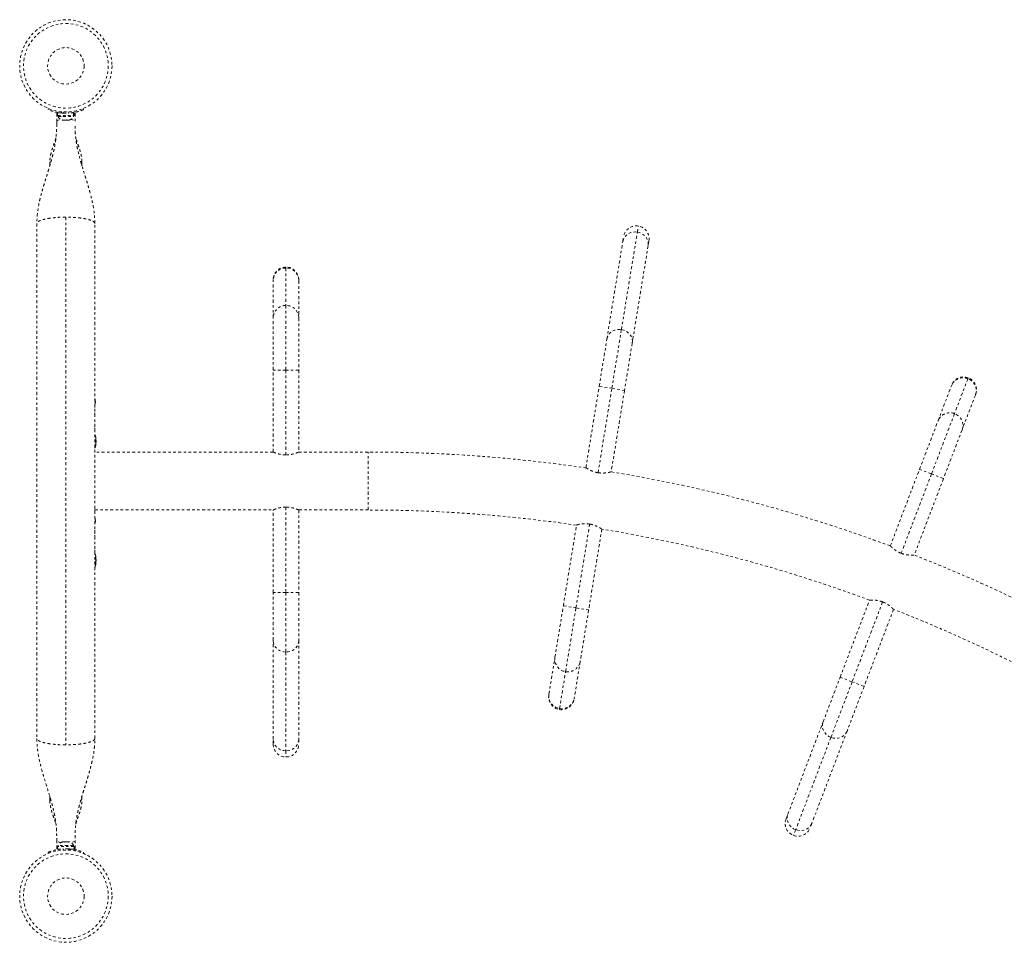
# Model space of a CAD drawing. Units: millimetres. Extents: x -358 to 194, y -276 to 470.
# Drawn here: x 0 to 40, y 238 to 276 of the extents above; entities that cross this region are included whole.
import ezdxf

# ---------------------------------------------------------------- set-up
doc = ezdxf.new("R2010")
doc.units = ezdxf.units.MM
doc.header["$LTSCALE"] = 20
doc.linetypes.add('PHANTOM', pattern=[0.0127, 0.00635, -0.00127, 0.00127, -0.00127, 0.00127, -0.00127])
doc.layers.add('CONTOUR', color=7, linetype='Continuous')

msp = doc.modelspace()

# ---------------------------------------------------------------- linework, layer by layer
at = {"layer": 'CONTOUR', "linetype": 'PHANTOM', "lineweight": 0}
for p, q in [((1.33747, 271.94703), (1.35528, 271.99106)), ((1.68903, 271.80119), (1.68903, 271.47089)), ((1.72331, 271.80119), (1.68903, 271.80119)), ((1.72331, 271.81776), (1.72331, 271.71189)), ((1.72331, 271.81776), (1.8466, 271.81776)), ((1.72331, 271.71189), (2.37877, 271.71189)), ((1.74528, 271.71189), (1.74528, 271.66499)), ((1.97455, 271.85526), (1.9557, 271.80867)), ((2.17236, 271.80867), (2.15352, 271.85526)), ((2.27033, 271.81776), (2.37877, 271.81776)), ((2.37877, 271.71189), (2.37877, 271.81776)), ((2.38522, 271.81776), (2.37877, 271.81776)), ((2.38522, 271.71189), (2.37877, 271.71189)), ((2.38278, 271.66499), (2.38278, 271.71189)), ((2.38522, 271.81776), (2.38522, 271.71189)), ((2.38522, 271.81776), (2.40476, 271.81776)), ((2.38522, 271.71189), (2.40476, 271.71189)), ((2.40476, 271.71189), (2.40476, 271.81776)), ((2.43903, 271.80119), (2.40476, 271.80119)), ((2.43903, 271.80119), (2.43903, 271.47089)), ((2.77278, 271.99106), (2.79059, 271.94703)), ((1.68903, 271.37115), (1.68903, 271.47089)), ((1.74528, 271.66499), (1.94193, 271.66499)), ((1.92341, 271.52439), (1.94197, 271.52439)), ((1.92753, 271.53304), (1.96491, 271.52439)), ((1.94197, 271.52439), (1.92753, 271.53304)), ((1.94193, 271.66499), (2.38278, 271.66499)), ((1.96491, 271.52439), (1.94197, 271.52439)), ((1.96491, 271.52439), (2.06348, 271.52439)), ((2.06348, 271.52439), (2.08641, 271.53304)), ((2.10085, 271.52439), (2.06351, 271.52439)), ((2.08641, 271.53304), (2.10085, 271.52439)), ((2.10085, 271.52439), (2.18554, 271.52439)), ((2.18554, 271.52439), (2.22291, 271.53304)), ((2.18554, 271.52439), (2.19998, 271.52439)), ((2.22291, 271.53304), (2.19998, 271.52439)), ((1.40653, 269.80564), (1.40653, 269.65428)), ((2.72153, 269.65464), (2.72153, 269.80564)), ((0.87653, 267.28714), (0.87653, 246.19914)), ((2.06403, 267.54799), (2.06403, 245.93828)), ((3.25153, 246.19914), (3.25153, 267.28714)), ((24.80773, 262.94186), (25.45937, 266.93428)), ((25.45937, 266.93428), (25.49993, 267.18279)), ((24.21294, 262.55683), (24.86458, 266.54926)), ((24.86458, 266.54926), (24.89722, 266.74922)), ((25.9335, 266.58008), (25.90087, 266.38012)), ((25.90087, 266.38012), (25.24923, 262.38769)), ((11.07462, 265.50262), (11.07462, 265.46179)), ((11.07462, 265.46179), (11.07462, 263.93207)), ((10.54962, 264.94476), (10.54962, 264.97762)), ((10.54962, 263.41505), (10.54962, 264.94476)), ((11.59962, 264.97762), (11.59962, 264.94476)), ((11.59962, 264.94476), (11.59962, 263.41505)), ((11.07462, 263.93207), (11.07462, 261.2854)), ((10.54962, 261.2854), (10.54962, 263.41505)), ((11.59962, 263.41505), (11.59962, 261.2854)), ((24.41537, 260.53797), (24.80773, 262.94186)), ((23.89723, 260.62254), (24.21294, 262.55683)), ((25.24923, 262.38769), (24.93352, 260.4534)), ((10.54962, 257.93064), (10.54962, 261.2854)), ((11.07462, 261.2854), (10.54962, 261.2854)), ((11.07462, 261.2854), (11.07462, 257.8081)), ((11.59962, 261.2854), (11.07462, 261.2854)), ((11.59962, 261.2854), (11.59962, 257.93064)), ((38.99034, 260.93277), (38.44479, 259.50365)), ((39.0049, 260.97092), (38.99034, 260.93277)), ((23.35281, 257.28702), (23.89723, 260.62254)), ((23.85124, 257.08169), (24.41537, 260.53797)), ((23.89723, 260.62254), (24.41537, 260.53797)), ((24.93352, 260.4534), (24.3891, 257.11788)), ((24.41537, 260.53797), (24.93352, 260.4534)), ((37.76992, 259.20785), (38.31547, 260.63698)), ((38.31547, 260.63698), (38.32719, 260.66767)), ((3.25256, 260.02879), (3.25256, 260.0494)), ((39.29642, 260.26251), (38.75087, 258.83339)), ((39.30814, 260.2932), (39.29642, 260.26251)), ((3.25256, 259.75731), (3.25256, 259.80374)), ((3.25256, 259.4133), (3.25256, 259.66045)), ((37.01041, 257.21824), (37.76992, 259.20785)), ((38.44479, 259.50365), (37.50089, 257.03101)), ((3.25256, 258.79037), (3.25256, 259.08798)), ((38.75087, 258.83339), (37.99137, 256.84378)), ((3.29603, 258.46189), (3.28697, 258.46189)), ((3.30308, 258.4072), (3.29234, 258.4072)), ((3.30308, 258.4072), (3.30308, 258.32908)), ((3.25256, 257.93064), (3.25256, 257.99709)), ((3.28697, 258.27439), (3.29603, 258.27439)), ((3.29234, 258.32908), (3.30308, 258.32908)), ((10.54962, 257.93064), (3.25153, 257.93064)), ((14.43903, 257.93064), (11.59962, 257.93064)), ((14.43903, 255.55564), (14.43903, 257.93064)), ((23.35281, 257.28702), (23.35157, 257.27941)), ((35.81398, 254.08408), (37.01041, 257.21824)), ((37.50089, 257.03101), (37.01041, 257.21824)), ((37.50089, 257.03101), (36.26156, 253.78446)), ((37.99137, 256.84378), (36.79494, 253.70961)), ((37.99137, 256.84378), (37.50089, 257.03101)), ((3.25153, 255.55564), (10.54962, 255.55564)), ((3.25256, 255.44291), (3.25256, 255.55564)), ((10.54962, 252.17599), (10.54962, 255.55564)), ((11.07462, 255.67799), (11.07462, 252.17599)), ((11.59962, 255.55564), (14.43903, 255.55564)), ((11.59962, 255.55564), (11.59962, 252.17599)), ((22.42982, 251.63209), (22.96894, 254.93511)), ((22.94796, 251.54752), (23.50784, 254.97775)), ((24.00652, 254.7739), (23.46611, 251.46295)), ((3.25256, 254.39863), (3.25256, 254.73811)), ((3.25256, 253.7837), (3.25256, 254.07353)), ((3.29603, 253.58689), (3.28697, 253.58689)), ((3.25256, 253.44316), (3.25256, 253.45759)), ((3.28697, 253.39939), (3.29603, 253.39939)), ((3.30308, 253.5322), (3.29234, 253.5322)), ((3.29234, 253.45408), (3.30308, 253.45408)), ((3.30308, 253.5322), (3.30308, 253.45408)), ((10.54962, 250.2161), (10.54962, 252.17599)), ((11.07462, 252.17599), (10.54962, 252.17599)), ((11.07462, 252.17599), (11.07462, 249.74028)), ((11.59962, 252.17599), (11.07462, 252.17599)), ((11.59962, 252.17599), (11.59962, 250.2161)), ((22.08676, 249.53025), (22.42982, 251.63209)), ((22.42982, 251.63209), (22.94796, 251.54752)), ((22.52162, 248.93541), (22.94796, 251.54752)), ((22.94796, 251.54752), (23.46611, 251.46295)), ((33.76167, 248.70783), (34.96694, 251.86516)), ((35.50109, 251.79233), (34.25214, 248.5206)), ((23.46611, 251.46295), (23.12305, 249.36111)), ((35.94789, 251.4907), (34.74262, 248.33336)), ((10.54962, 246.17084), (10.54962, 250.2161)), ((11.59962, 250.2161), (11.59962, 246.17084)), ((11.07462, 249.74028), (11.07462, 245.69503)), ((21.84034, 248.02052), (22.08676, 249.53025)), ((23.12305, 249.36111), (22.87663, 247.85137)), ((22.2752, 247.42567), (22.52162, 248.93541)), ((33.0627, 246.87682), (33.76167, 248.70783)), ((34.25214, 248.5206), (33.76167, 248.70783)), ((34.25214, 248.5206), (33.38349, 246.24506)), ((34.74262, 248.33336), (34.04365, 246.50235)), ((34.74262, 248.33336), (34.25214, 248.5206)), ((21.83505, 247.98809), (21.84034, 248.02052)), ((22.87663, 247.85137), (22.87134, 247.81895)), ((22.26863, 247.38538), (22.2752, 247.42567)), ((31.62002, 243.09756), (33.0627, 246.87682)), ((34.04365, 246.50235), (32.60097, 242.72309)), ((10.54962, 245.96823), (10.54962, 246.17084)), ((11.59962, 246.17084), (11.59962, 245.96823)), ((33.38349, 246.24506), (31.9408, 242.4658)), ((11.07462, 245.69503), (11.07462, 245.44323)), ((1.40653, 243.83079), (1.40653, 243.68064)), ((1.40653, 243.68064), (1.44591, 243.68064)), ((2.68324, 243.68064), (2.72153, 243.68064)), ((2.72153, 243.68064), (2.72153, 243.83156)), ((31.54776, 242.90828), (31.62002, 243.09756)), ((32.60097, 242.72309), (32.52871, 242.53381)), ((31.9408, 242.4658), (31.851, 242.23056)), ((1.68903, 242.01539), (1.68903, 242.1137)), ((1.68903, 241.68509), (1.68903, 242.01539)), ((1.89873, 241.95324), (1.92489, 241.96189)), ((1.93531, 241.96189), (1.89873, 241.95324)), ((1.92489, 241.96189), (1.92341, 241.96189)), ((1.93531, 241.96189), (1.92489, 241.96189)), ((2.01212, 241.96189), (1.93531, 241.96189)), ((2.02253, 241.95324), (2.01212, 241.96189)), ((2.02497, 241.96189), (2.01212, 241.96189)), ((2.0487, 241.96189), (2.02253, 241.95324)), ((2.02497, 241.96189), (2.02497, 241.95404)), ((2.02497, 241.96189), (2.0487, 241.96189)), ((2.15126, 241.96189), (2.0487, 241.96189)), ((2.18784, 241.95324), (2.15126, 241.96189)), ((2.15126, 241.96189), (2.1604, 241.96189)), ((2.1604, 241.96189), (2.17742, 241.96189)), ((2.17742, 241.96189), (2.18784, 241.95324)), ((2.20466, 241.96189), (2.17742, 241.96189)), ((2.43903, 241.68509), (2.43903, 242.01539)), ((1.35528, 241.49522), (1.33747, 241.53925)), ((1.68903, 241.68509), (1.72331, 241.68509)), ((1.72331, 241.77439), (1.72331, 241.66851)), ((2.40476, 241.77439), (1.72331, 241.77439)), ((1.85741, 241.66851), (1.72331, 241.66851)), ((1.74528, 241.82129), (1.74528, 241.77439)), ((2.15209, 241.82129), (1.74528, 241.82129)), ((1.9557, 241.67761), (1.97455, 241.63102)), ((2.38278, 241.82129), (2.15209, 241.82129)), ((2.15352, 241.63102), (2.17236, 241.67761)), ((2.40476, 241.66851), (2.28078, 241.66851)), ((2.38278, 241.77439), (2.38278, 241.82129)), ((2.40476, 241.66851), (2.40476, 241.77439)), ((2.40476, 241.68509), (2.43903, 241.68509)), ((2.79059, 241.53925), (2.77278, 241.49522))]:
    msp.add_line(p, q, dxfattribs=at)
at = {"layer": 'CONTOUR', "linetype": 'PHANTOM', "lineweight": 0, "flags": 128}
for points in [[(1.68903, 271.47089), (1.69624, 271.48696), (1.71758, 271.50241), (1.75223, 271.51665), (1.79887, 271.52913), (1.85569, 271.53938), (1.87079, 271.54148)], [(2.25728, 271.54148), (2.27237, 271.53938), (2.3292, 271.52913), (2.37583, 271.51665), (2.41049, 271.50241), (2.43183, 271.48696), (2.43903, 271.47089)], [(24.86458, 266.54926), (24.88576, 266.62952), (24.92204, 266.70477), (24.97232, 266.77273), (25.03507, 266.83132), (25.10838, 266.87878), (25.19003, 266.91366), (25.27753, 266.93489), (25.36823, 266.94184), (25.45937, 266.93428)], [(25.45937, 266.93428), (25.54818, 266.91246), (25.63196, 266.87704), (25.70817, 266.82908), (25.77449, 266.77006), (25.82891, 266.70175), (25.86977, 266.62625), (25.89583, 266.54583), (25.90631, 266.46295), (25.90087, 266.38012)], [(24.21294, 262.55683), (24.23412, 262.63709), (24.2704, 262.71234), (24.32068, 262.7803), (24.38343, 262.8389), (24.45674, 262.88635), (24.53839, 262.92123), (24.62589, 262.94246), (24.71659, 262.94941), (24.80773, 262.94186)], [(24.80773, 262.94186), (24.89654, 262.92004), (24.98033, 262.88461), (25.05654, 262.83666), (25.12286, 262.77763), (25.17727, 262.70933), (25.21813, 262.63382), (25.2442, 262.5534), (25.25467, 262.47052), (25.24923, 262.38769)], [(3.27403, 259.99314), (3.26677, 260.04805), (3.2578, 260.09165)], [(11.07462, 249.74028), (10.98346, 249.74751), (10.89506, 249.76898), (10.81212, 249.80403), (10.73716, 249.8516), (10.67245, 249.91025), (10.61996, 249.97819), (10.58128, 250.05336), (10.5576, 250.13347), (10.54962, 250.2161)], [(11.59962, 250.2161), (11.59165, 250.13347), (11.56796, 250.05336), (11.52929, 249.97819), (11.4768, 249.91025), (11.41209, 249.8516), (11.33712, 249.80403), (11.25418, 249.76898), (11.16579, 249.74751), (11.07462, 249.74028)], [(33.38349, 246.24506), (33.30089, 246.28432), (33.22597, 246.3359), (33.16098, 246.39823), (33.10791, 246.46941), (33.06837, 246.54728), (33.04356, 246.62947), (33.03424, 246.71349), (33.04068, 246.79678), (33.0627, 246.87682)], [(34.04365, 246.50235), (34.00674, 246.428), (33.95604, 246.3616), (33.8931, 246.30517), (33.81983, 246.26042), (33.73846, 246.22871), (33.65146, 246.211), (33.56147, 246.20783), (33.47123, 246.2193), (33.38349, 246.24506)], [(11.07462, 245.69503), (10.98346, 245.70226), (10.89506, 245.72372), (10.81212, 245.75877), (10.73716, 245.80635), (10.67245, 245.86499), (10.61996, 245.93293), (10.58128, 246.0081), (10.5576, 246.08822), (10.54962, 246.17084)], [(11.59962, 246.17084), (11.59165, 246.08822), (11.56796, 246.0081), (11.52929, 245.93293), (11.4768, 245.86499), (11.41209, 245.80635), (11.33712, 245.75877), (11.25418, 245.72372), (11.16579, 245.70226), (11.07462, 245.69503)], [(31.9408, 242.4658), (31.85821, 242.50507), (31.78328, 242.55665), (31.7183, 242.61898), (31.66523, 242.69015), (31.62569, 242.76802), (31.60088, 242.85022), (31.59156, 242.93423), (31.598, 243.01753), (31.62002, 243.09756)], [(32.60097, 242.72309), (32.56405, 242.64875), (32.51335, 242.58235), (32.45041, 242.52592), (32.37715, 242.48116), (32.29578, 242.44945), (32.20878, 242.43174), (32.11879, 242.42857), (32.02855, 242.44004), (31.9408, 242.4658)], [(1.87079, 241.9448), (1.85569, 241.9469), (1.79887, 241.95714), (1.75223, 241.96963), (1.71758, 241.98387), (1.69624, 241.99932), (1.68903, 242.01539)], [(2.43903, 242.01539), (2.43183, 241.99932), (2.41049, 241.98387), (2.37583, 241.96963), (2.3292, 241.95714), (2.27237, 241.9469), (2.25728, 241.9448)]]:
    msp.add_lwpolyline(points, dxfattribs=at)
at = {"layer": 'CONTOUR', "linetype": 'PHANTOM', "lineweight": 0}
for centre, radius in [((2.06403, 273.74314), 1.89), ((2.06403, 273.74314), 1.73415), ((2.06403, 273.74314), 0.74728), ((2.06403, 239.74314), 1.89), ((2.06403, 239.74314), 1.73415), ((2.06403, 239.74314), 0.74728)]:
    msp.add_circle(centre, radius, dxfattribs=at)
for centre, radius, start, end in [((2.06403, 273.74314), 1.9375, 266.794751, 273.205249), ((1.97507, 271.77298), 0.2539, 205.170658, 258.258924), ((2.15299, 271.77298), 0.2539, 281.741076, 334.829342), ((25.41536, 266.66465), 0.525, 80.730005, 170.730005), ((25.41536, 266.66465), 0.525, 350.730005, 80.730005), ((11.07462, 264.97762), 0.525, 90, 180), ((11.0705, 264.94091), 0.52089, 89.546785, 179.576118), ((11.07462, 264.97762), 0.525, 0, 90), ((11.07842, 264.94058), 0.52122, 0.459917, 90.41718), ((11.0705, 263.4112), 0.52089, 89.546785, 179.576118), ((11.07842, 263.41087), 0.52122, 0.459917, 90.41718), ((38.80072, 260.44762), 0.52089, 68.653056, 158.682388), ((38.81766, 260.48044), 0.525, 69.106271, 159.106271), ((38.808, 260.44448), 0.52122, 339.566188, 69.523451), ((38.81766, 260.48044), 0.525, 339.106271, 69.106271), ((2.57698, 260.05736), 0.7, 344.501865, 354.735668), ((38.25517, 259.01849), 0.52089, 68.653056, 158.682388), ((38.26245, 259.01536), 0.52122, 339.566188, 69.523451), ((2.50108, 258.36814), 0.80295, 12.362704, 20.833772), ((2.6957, 258.41458), 0.60286, 5.245946, 11.250807), ((2.6957, 258.32083), 0.60286, 5.245946, 11.250807), ((2.50108, 258.36814), 0.80295, 357.211537, 2.788463), ((2.50108, 258.36814), 0.80295, 339.166228, 347.637684), ((2.6957, 258.41545), 0.60286, 348.749193, 354.754054), ((2.6957, 258.3217), 0.60286, 348.749193, 354.754054), ((14.43903, 196.61814), 61.3125, 81.6111352, 90), ((14.43903, 196.61814), 61.3125, 69.5968827, 80.6604793), ((14.43903, 196.61814), 58.9375, 81.6784729, 90), ((2.57698, 255.05391), 0.7, 5.264332, 15.498135), ((2.57698, 255.18236), 0.7, 344.501865, 354.735668), ((14.43903, 196.61814), 58.9375, 69.6166534, 80.6576776), ((2.50108, 253.49314), 0.80295, 12.362704, 20.833772), ((2.6957, 253.53958), 0.60286, 5.245946, 11.250807), ((2.6957, 253.44583), 0.60286, 5.245946, 11.250807), ((14.43903, 196.61814), 61.3125, 57.5437474, 68.6156586), ((2.50108, 253.49314), 0.80295, 339.166228, 347.637684), ((2.6957, 253.54045), 0.60286, 348.749193, 354.754054), ((2.6957, 253.4467), 0.60286, 348.749193, 354.754054), ((2.50108, 253.49314), 0.80295, 357.211537, 2.788463), ((14.43903, 196.61814), 58.9375, 57.563518, 68.5958879), ((22.60183, 249.45042), 0.52122, 171.189922, 261.147185), ((22.60959, 249.44882), 0.52089, 260.27679, 350.306123), ((22.3532, 247.90352), 0.525, 170.730005, 260.730005), ((22.35542, 247.94069), 0.52122, 171.189922, 261.147185), ((22.3532, 247.90352), 0.525, 260.730005, 350.730005), ((22.36318, 247.93908), 0.52089, 260.27679, 350.306123), ((11.07462, 245.96823), 0.525, 180, 270), ((11.07462, 245.96823), 0.525, 270, 0), ((32.03824, 242.72104), 0.525, 159.106271, 249.106271), ((32.03824, 242.72104), 0.525, 249.106271, 339.106271), ((1.97507, 241.7133), 0.2539, 101.741076, 154.829342), ((2.15299, 241.7133), 0.2539, 25.170658, 78.258924), ((2.06403, 239.74314), 1.9375, 86.794751, 93.205249)]:
    msp.add_arc(centre, radius, start, end, dxfattribs=at)
for points, knots in [([(1.9557, 271.80867), (1.92079, 271.8112), (1.85099, 271.81625), (1.74934, 271.83053), (1.65394, 271.8488), (1.56803, 271.86958), (1.49426, 271.89088), (1.43316, 271.91093), (1.38648, 271.92778), (1.34692, 271.94314), (1.34104, 271.94556), (1.33747, 271.94703)], [0, 0, 0, 0, 0.10582577, 0.21161743, 0.3176093, 0.42359785, 0.5267906, 0.62999275, 0.7342298, 0.83847092, 1, 1, 1, 1]), ([(2.79059, 271.94703), (2.78905, 271.9464), (2.78592, 271.94513), (2.76064, 271.93509), (2.72033, 271.91995), (2.66507, 271.90083), (2.59547, 271.8794), (2.51484, 271.8581), (2.42399, 271.83865), (2.31054, 271.8196), (2.22405, 271.81276), (2.17236, 271.80867)], [0, 0, 0, 0, 0.1046308, 0.21229052, 0.31692305, 0.42461393, 0.52873339, 0.6359768, 0.73828824, 0.84359296, 1, 1, 1, 1]), ([(1.68903, 271.37115), (1.68865, 271.31018), (1.68799, 271.2036), (1.68265, 271.0716), (1.67715, 270.98319), (1.67281, 270.92649), (1.66796, 270.87138), (1.66118, 270.80489), (1.65185, 270.72673), (1.64022, 270.64298), (1.62188, 270.52685), (1.59658, 270.39074), (1.56416, 270.24091), (1.53041, 270.09983), (1.49434, 269.96098), (1.45373, 269.81459), (1.40874, 269.66037), (1.3547, 269.48242), (1.28969, 269.27408), (1.21861, 269.04754), (1.14478, 268.80594), (1.07189, 268.55253), (1.00028, 268.27403), (0.93698, 267.96957), (0.8875, 267.63793), (0.88026, 267.40685), (0.87652, 267.28716)], [0, 0, 0, 0, 0.0451, 0.07882951, 0.09881959, 0.1116101, 0.12548888, 0.1425545, 0.16285946, 0.18497345, 0.20561498, 0.24809042, 0.28232116, 0.31331629, 0.34988369, 0.38332461, 0.42052014, 0.46348643, 0.51507403, 0.57526371, 0.63190752, 0.69432392, 0.76236889, 0.83592518, 0.9150147, 1, 1, 1, 1]), ([(3.25155, 267.28712), (3.24736, 267.41339), (3.23915, 267.66122), (3.18177, 268.02432), (3.104, 268.37565), (3.00946, 268.72001), (2.90739, 269.05504), (2.80685, 269.37391), (2.7157, 269.67019), (2.63449, 269.95386), (2.56746, 270.21922), (2.51491, 270.47123), (2.48353, 270.66659), (2.46384, 270.82862), (2.45033, 270.97838), (2.44046, 271.16426), (2.43954, 271.29882), (2.43903, 271.37258)], [0, 0, 0, 0, 0.08958283, 0.17583231, 0.26057645, 0.34507305, 0.42915889, 0.50911027, 0.58210703, 0.64845863, 0.71766626, 0.77395979, 0.82900046, 0.85765882, 0.89521689, 0.94256527, 1, 1, 1, 1]), ([(1.65988, 270.79608), (1.64972, 270.7641), (1.62537, 270.68748), (1.58063, 270.56006), (1.5265, 270.4057), (1.47043, 270.22877), (1.41939, 270.02709), (1.41095, 269.88184), (1.40652, 269.80564)], [0, 0, 0, 0, 0.09802115, 0.23488551, 0.39454134, 0.57584508, 0.77745131, 1, 1, 1, 1]), ([(2.72155, 269.80564), (2.71779, 269.87585), (2.71063, 270.00987), (2.66626, 270.19699), (2.61613, 270.36217), (2.56604, 270.50715), (2.52197, 270.63283), (2.48972, 270.72683), (2.47348, 270.77928), (2.46833, 270.7959)], [0, 0, 0, 0, 0.205030665, 0.391393744, 0.559903754, 0.709608616, 0.839522999, 0.949130989, 1, 1, 1, 1]), ([(1.40653, 269.80564), (1.4085, 269.80564), (1.41214, 269.80564), (1.43862, 269.80564), (1.45075, 269.80564)], [0, 0, 0, 0, 0.5422672, 1, 1, 1, 1]), ([(2.67811, 269.80564), (2.68925, 269.80564), (2.71393, 269.80564), (2.72574, 269.80564), (2.72147, 269.80564), (2.72144, 269.80564)], [0, 0, 0, 0, 0.449601224, 0.996042539, 1, 1, 1, 1]), ([(3.25137, 259.79878), (3.25196, 259.8149), (3.25282, 259.83808), (3.24945, 259.86213), (3.24843, 259.86946)], [0, 0, 0, 0, 0.69541684, 1, 1, 1, 1]), ([(3.28697, 258.5322), (3.28669, 258.53363), (3.28612, 258.5365), (3.28558, 258.53921), (3.28536, 258.54031), (3.28551, 258.53957), (3.28587, 258.53773), (3.28627, 258.53576), (3.2864, 258.53507)], [0, 0, 0, 0, 0.1830768, 0.36625817, 0.54691571, 0.72517259, 0.90311566, 1, 1, 1, 1]), ([(3.28697, 258.43845), (3.28669, 258.44005), (3.28612, 258.44326), (3.28558, 258.44867), (3.28536, 258.45371), (3.2855, 258.45791), (3.28597, 258.46079), (3.28653, 258.46182), (3.2869, 258.46188), (3.28697, 258.46189)], [0, 0, 0, 0, 0.16177675, 0.32364591, 0.48328487, 0.64080248, 0.79804278, 0.95691556, 1, 1, 1, 1]), ([(3.29603, 258.46189), (3.29615, 258.46206), (3.29638, 258.46239), (3.29638, 258.46504), (3.29621, 258.46781), (3.29605, 258.46949), (3.29603, 258.4697)], [0, 0, 0, 0, 0.31880728, 0.63766921, 0.95552838, 1, 1, 1, 1]), ([(3.29603, 258.36033), (3.29615, 258.36192), (3.29638, 258.36509), (3.29638, 258.37043), (3.29621, 258.37403), (3.29605, 258.37574), (3.29603, 258.37595)], [0, 0, 0, 0, 0.31880728, 0.63766921, 0.95552838, 1, 1, 1, 1]), ([(3.25195, 257.99527), (3.25244, 257.99975), (3.25306, 258.00548), (3.2518, 258.01379), (3.25153, 258.01559)], [0, 0, 0, 0, 0.78256828, 1, 1, 1, 1]), ([(3.28697, 258.27439), (3.28669, 258.27456), (3.28612, 258.2749), (3.28558, 258.2776), (3.28536, 258.28155), (3.2855, 258.28644), (3.28597, 258.29167), (3.28653, 258.2955), (3.2869, 258.29742), (3.28697, 258.29783)], [0, 0, 0, 0, 0.16177675, 0.32364591, 0.48328487, 0.64080248, 0.79804278, 0.95691556, 1, 1, 1, 1]), ([(3.28544, 258.19634), (3.28546, 258.19644), (3.2855, 258.19665), (3.28597, 258.19904), (3.28653, 258.20183), (3.2869, 258.20368), (3.28697, 258.20408)], [0, 0, 0, 0, 0.28301083, 0.59687601, 0.91399975, 1, 1, 1, 1]), ([(3.29603, 258.26658), (3.29615, 258.268), (3.29638, 258.27084), (3.29638, 258.27353), (3.29621, 258.27436), (3.29605, 258.27438), (3.29603, 258.27439)], [0, 0, 0, 0, 0.318807277, 0.637669207, 0.955528381, 1, 1, 1, 1]), ([(11.07462, 257.8081), (11.04718, 257.80872), (10.99143, 257.80998), (10.91079, 257.81978), (10.8343, 257.8341), (10.7635, 257.85202), (10.69893, 257.87199), (10.64262, 257.89214), (10.59733, 257.91007), (10.5589, 257.92644), (10.55308, 257.92907), (10.54962, 257.93064)], [0, 0, 0, 0, 0.09855037, 0.20017591, 0.29867217, 0.39971079, 0.50448948, 0.61201525, 0.72169807, 0.83493901, 1, 1, 1, 1]), ([(11.59962, 257.93064), (11.59836, 257.93007), (11.59579, 257.92891), (11.57525, 257.91993), (11.54308, 257.9065), (11.49907, 257.88933), (11.44333, 257.86968), (11.37621, 257.84925), (11.29814, 257.83043), (11.1978, 257.81273), (11.1204, 257.80982), (11.07462, 257.8081)], [0, 0, 0, 0, 0.099124997, 0.20128443, 0.300369702, 0.402076605, 0.506205021, 0.6130338, 0.72276531, 0.83600942, 1, 1, 1, 1]), ([(23.85124, 257.08169), (23.82425, 257.08673), (23.76943, 257.09695), (23.69141, 257.1196), (23.61822, 257.14605), (23.55123, 257.17513), (23.49071, 257.20522), (23.43839, 257.23415), (23.39657, 257.25912), (23.36129, 257.28142), (23.35597, 257.28494), (23.35281, 257.28702)], [0, 0, 0, 0, 0.09856348, 0.20020219, 0.29871161, 0.39976411, 0.50454834, 0.61208055, 0.72175418, 0.83498585, 1, 1, 1, 1]), ([(24.3891, 257.11788), (24.38776, 257.11753), (24.38504, 257.11682), (24.36333, 257.11129), (24.32943, 257.10325), (24.28323, 257.09341), (24.22506, 257.08302), (24.15554, 257.07369), (24.07547, 257.06771), (23.97358, 257.06641), (23.89672, 257.07601), (23.85124, 257.08169)], [0, 0, 0, 0, 0.09912104, 0.20127621, 0.30035759, 0.40206079, 0.50617931, 0.61299786, 0.72272094, 0.83595534, 1, 1, 1, 1]), ([(10.54962, 255.55564), (10.55089, 255.5562), (10.55345, 255.55734), (10.57399, 255.56629), (10.60616, 255.57969), (10.65016, 255.59685), (10.70591, 255.61647), (10.77301, 255.63688), (10.85107, 255.65568), (10.95142, 255.67337), (11.02883, 255.67627), (11.07462, 255.67799)], [0, 0, 0, 0, 0.09912104, 0.20127621, 0.30035759, 0.40206079, 0.50617931, 0.61299786, 0.72272094, 0.83595534, 1, 1, 1, 1]), ([(11.07462, 255.67799), (11.10207, 255.67737), (11.15783, 255.67611), (11.23847, 255.66633), (11.31497, 255.65201), (11.38577, 255.63411), (11.45035, 255.61416), (11.50665, 255.59403), (11.55194, 255.57613), (11.59035, 255.5598), (11.59617, 255.55719), (11.59962, 255.55564)], [0, 0, 0, 0, 0.09856348, 0.20020219, 0.29871161, 0.39976411, 0.50454834, 0.61208055, 0.72175418, 0.83498585, 1, 1, 1, 1]), ([(3.25153, 255.41886), (3.25162, 255.41963), (3.25278, 255.42959), (3.2522, 255.43695), (3.25166, 255.44375)], [0, 0, 0, 0, 0.0776814, 1, 1, 1, 1]), ([(22.97023, 254.94304), (22.97157, 254.9434), (22.97429, 254.94413), (22.99601, 254.94968), (23.02992, 254.95775), (23.07612, 254.96762), (23.1343, 254.97802), (23.20383, 254.98738), (23.28391, 254.99337), (23.3858, 254.99468), (23.46265, 254.98508), (23.50811, 254.97941)], [0, 0, 0, 0, 0.099125, 0.20128443, 0.3003697, 0.40207661, 0.50620502, 0.6130338, 0.72276531, 0.83600942, 1, 1, 1, 1]), ([(23.50811, 254.97941), (23.5351, 254.97437), (23.58992, 254.96415), (23.66793, 254.94149), (23.74111, 254.91503), (23.80809, 254.88595), (23.86861, 254.85583), (23.92093, 254.82688), (23.96275, 254.80188), (23.99804, 254.77954), (24.00336, 254.776), (24.00652, 254.7739)], [0, 0, 0, 0, 0.09855037, 0.20017591, 0.29867217, 0.39971079, 0.50448948, 0.61201525, 0.72169807, 0.83493901, 1, 1, 1, 1]), ([(3.25153, 254.37369), (3.25171, 254.37492), (3.25312, 254.38476), (3.25241, 254.39337), (3.25179, 254.40091)], [0, 0, 0, 0, 0.124996208, 1, 1, 1, 1]), ([(36.26076, 253.78236), (36.23534, 253.79273), (36.1837, 253.81379), (36.11186, 253.8517), (36.04551, 253.89236), (35.98576, 253.93435), (35.93255, 253.97604), (35.88714, 254.01494), (35.85121, 254.04785), (35.82115, 254.07684), (35.81665, 254.08138), (35.81398, 254.08408)], [0, 0, 0, 0, 0.09855037, 0.20017591, 0.29867217, 0.39971079, 0.50448948, 0.61201525, 0.72169807, 0.83493901, 1, 1, 1, 1]), ([(3.28697, 253.6572), (3.28669, 253.65863), (3.28612, 253.6615), (3.28558, 253.66421), (3.28536, 253.66531), (3.28551, 253.66457), (3.28587, 253.66273), (3.28627, 253.66076), (3.2864, 253.66007)], [0, 0, 0, 0, 0.1830768, 0.36625817, 0.54691571, 0.72517259, 0.90311566, 1, 1, 1, 1]), ([(3.28697, 253.56345), (3.28669, 253.56505), (3.28612, 253.56826), (3.28558, 253.57367), (3.28536, 253.57871), (3.2855, 253.58291), (3.28597, 253.58579), (3.28653, 253.58682), (3.2869, 253.58688), (3.28697, 253.58689)], [0, 0, 0, 0, 0.16177675, 0.32364591, 0.48328487, 0.64080248, 0.79804278, 0.95691556, 1, 1, 1, 1]), ([(3.29603, 253.58689), (3.29615, 253.58706), (3.29638, 253.58739), (3.29638, 253.59004), (3.29621, 253.59281), (3.29605, 253.59449), (3.29603, 253.5947)], [0, 0, 0, 0, 0.31880728, 0.63766921, 0.95552838, 1, 1, 1, 1]), ([(36.79494, 253.70961), (36.79355, 253.70953), (36.79074, 253.70936), (36.76835, 253.7083), (36.73351, 253.70723), (36.68627, 253.70687), (36.62718, 253.7084), (36.55719, 253.71325), (36.47754, 253.72351), (36.37749, 253.74276), (36.30414, 253.76764), (36.26076, 253.78236)], [0, 0, 0, 0, 0.099125, 0.20128443, 0.3003697, 0.40207661, 0.50620502, 0.6130338, 0.72276531, 0.83600942, 1, 1, 1, 1]), ([(3.28697, 253.39939), (3.28669, 253.39956), (3.28612, 253.3999), (3.28558, 253.4026), (3.28536, 253.40655), (3.2855, 253.41144), (3.28597, 253.41667), (3.28653, 253.4205), (3.2869, 253.42242), (3.28697, 253.42283)], [0, 0, 0, 0, 0.16177675, 0.32364591, 0.48328487, 0.64080248, 0.79804278, 0.95691556, 1, 1, 1, 1]), ([(3.28544, 253.32134), (3.28546, 253.32144), (3.2855, 253.32165), (3.28597, 253.32404), (3.28653, 253.32683), (3.2869, 253.32868), (3.28697, 253.32908)], [0, 0, 0, 0, 0.28301083, 0.59687601, 0.91399975, 1, 1, 1, 1]), ([(3.29603, 253.48533), (3.29615, 253.48692), (3.29638, 253.49009), (3.29638, 253.49543), (3.29621, 253.49903), (3.29605, 253.50074), (3.29603, 253.50095)], [0, 0, 0, 0, 0.31880728, 0.63766921, 0.95552838, 1, 1, 1, 1]), ([(3.29603, 253.39158), (3.29615, 253.393), (3.29638, 253.39584), (3.29638, 253.39853), (3.29621, 253.39936), (3.29605, 253.39938), (3.29603, 253.39939)], [0, 0, 0, 0, 0.318807277, 0.637669207, 0.955528381, 1, 1, 1, 1]), ([(34.96697, 251.86525), (34.96835, 251.86532), (34.97116, 251.86547), (34.99354, 251.86651), (35.02837, 251.86756), (35.0756, 251.86789), (35.13467, 251.86634), (35.20465, 251.86148), (35.28428, 251.8512), (35.38433, 251.83194), (35.45769, 251.80705), (35.50109, 251.79233)], [0, 0, 0, 0, 0.09912104, 0.20127621, 0.30035759, 0.40206079, 0.50617931, 0.61299786, 0.72272094, 0.83595534, 1, 1, 1, 1]), ([(35.50109, 251.79233), (35.52651, 251.78196), (35.57815, 251.76089), (35.65, 251.72299), (35.71636, 251.68234), (35.77612, 251.64036), (35.82934, 251.59869), (35.87476, 251.55981), (35.91069, 251.52693), (35.94075, 251.49798), (35.94525, 251.49346), (35.94793, 251.49078)], [0, 0, 0, 0, 0.09856348, 0.20020219, 0.29871161, 0.39976411, 0.50454834, 0.61208055, 0.72175418, 0.83498585, 1, 1, 1, 1]), ([(0.87652, 246.19916), (0.88082, 246.07109), (0.88927, 245.81978), (0.94817, 245.45164), (1.0278, 245.09549), (1.12438, 244.74644), (1.2283, 244.40685), (1.33058, 244.08257), (1.42335, 243.77944), (1.50361, 243.49506), (1.56047, 243.26467), (1.60023, 243.07649), (1.62802, 242.92488), (1.64847, 242.78776), (1.66229, 242.67241), (1.67213, 242.57238), (1.68124, 242.44688), (1.68793, 242.29112), (1.68864, 242.17625), (1.68903, 242.1137)], [0, 0, 0, 0, 0.0908154, 0.17821511, 0.26414212, 0.34981169, 0.43500414, 0.51604203, 0.59070313, 0.65914945, 0.72466452, 0.75721382, 0.79385008, 0.83369511, 0.85726074, 0.88215153, 0.91385855, 0.95309068, 1, 1, 1, 1]), ([(2.43903, 242.11513), (2.43938, 242.17461), (2.44003, 242.28323), (2.44599, 242.43), (2.45385, 242.54603), (2.46204, 242.63585), (2.47331, 242.73863), (2.4907, 242.86629), (2.5169, 243.01988), (2.54624, 243.16572), (2.57881, 243.30936), (2.61517, 243.45542), (2.65499, 243.60312), (2.69771, 243.75258), (2.74397, 243.90772), (2.7988, 244.08576), (2.86384, 244.29318), (2.9333, 244.51579), (3.00405, 244.75081), (3.07269, 244.99529), (3.13913, 245.26232), (3.19706, 245.55267), (3.24173, 245.86737), (3.2482, 246.08605), (3.25155, 246.19912)], [0, 0, 0, 0, 0.04467657, 0.08158512, 0.11084899, 0.13279549, 0.15239664, 0.19037322, 0.22700423, 0.26329619, 0.29533101, 0.33025204, 0.36912712, 0.4031144, 0.44006851, 0.48377934, 0.53520901, 0.59430107, 0.64930933, 0.70944468, 0.774586, 0.84464754, 0.91967363, 1, 1, 1, 1]), ([(1.40652, 243.68064), (1.41035, 243.60969), (1.41763, 243.47476), (1.46238, 243.2872), (1.51226, 243.12323), (1.56135, 242.98106), (1.60391, 242.85987), (1.63627, 242.76554), (1.65332, 242.71135), (1.65976, 242.69087)], [0, 0, 0, 0, 0.20725139, 0.394195, 0.56158968, 0.70844332, 0.83379405, 0.93717575, 1, 1, 1, 1]), ([(2.46821, 242.68998), (2.4734, 242.70674), (2.48967, 242.75932), (2.52197, 242.85345), (2.56604, 242.97913), (2.61613, 243.12411), (2.66626, 243.28928), (2.71063, 243.47641), (2.71779, 243.61043), (2.72155, 243.68064)], [0, 0, 0, 0, 0.05124746, 0.16081175, 0.29067433, 0.4403195, 0.60876232, 0.79505109, 1, 1, 1, 1]), ([(1.33747, 241.53925), (1.33901, 241.53988), (1.34214, 241.54115), (1.36742, 241.55119), (1.40773, 241.56633), (1.46299, 241.58545), (1.53259, 241.60687), (1.61322, 241.62818), (1.70407, 241.64762), (1.81753, 241.66668), (1.90401, 241.67352), (1.9557, 241.67761)], [0, 0, 0, 0, 0.104630798, 0.212290521, 0.316923046, 0.424613932, 0.528733389, 0.635976802, 0.738288237, 0.843592957, 1, 1, 1, 1]), ([(2.17236, 241.67761), (2.20727, 241.67508), (2.27708, 241.67002), (2.37872, 241.65575), (2.47412, 241.63747), (2.56003, 241.6167), (2.6338, 241.5954), (2.6949, 241.57534), (2.74158, 241.55849), (2.78114, 241.54313), (2.78702, 241.54072), (2.79059, 241.53925)], [0, 0, 0, 0, 0.10582577, 0.21161743, 0.3176093, 0.42359785, 0.5267906, 0.62999275, 0.7342298, 0.83847092, 1, 1, 1, 1])]:
    msp.add_open_spline(points, degree=3, knots=knots, dxfattribs=at)
for points in [[(2.06403, 267.54799), (1.98631, 267.54702), (1.83087, 267.54508), (1.60667, 267.52957), (1.40003, 267.50546), (1.21897, 267.47277), (1.07015, 267.433), (0.9604, 267.38761), (0.88979, 267.33836), (0.88095, 267.30421), (0.87653, 267.28714)], [(3.25153, 267.28714), (3.24711, 267.30421), (3.23827, 267.33836), (3.16766, 267.38761), (3.05791, 267.433), (2.90909, 267.47277), (2.72803, 267.50546), (2.52139, 267.52957), (2.29719, 267.54508), (2.14175, 267.54702), (2.06403, 267.54799)], [(2.06403, 245.93828), (1.98631, 245.93926), (1.83087, 245.9412), (1.60667, 245.95671), (1.40003, 245.98082), (1.21897, 246.01351), (1.07015, 246.05328), (0.9604, 246.09867), (0.88979, 246.14792), (0.88095, 246.18207), (0.87653, 246.19914)], [(3.25153, 246.19914), (3.24711, 246.18207), (3.23827, 246.14792), (3.16766, 246.09867), (3.05791, 246.05328), (2.90909, 246.01351), (2.72803, 245.98082), (2.52139, 245.95671), (2.29719, 245.9412), (2.14175, 245.93926), (2.06403, 245.93828)]]:
    msp.add_open_spline(points, degree=3, dxfattribs=at)

doc.saveas('drawing.dxf')
